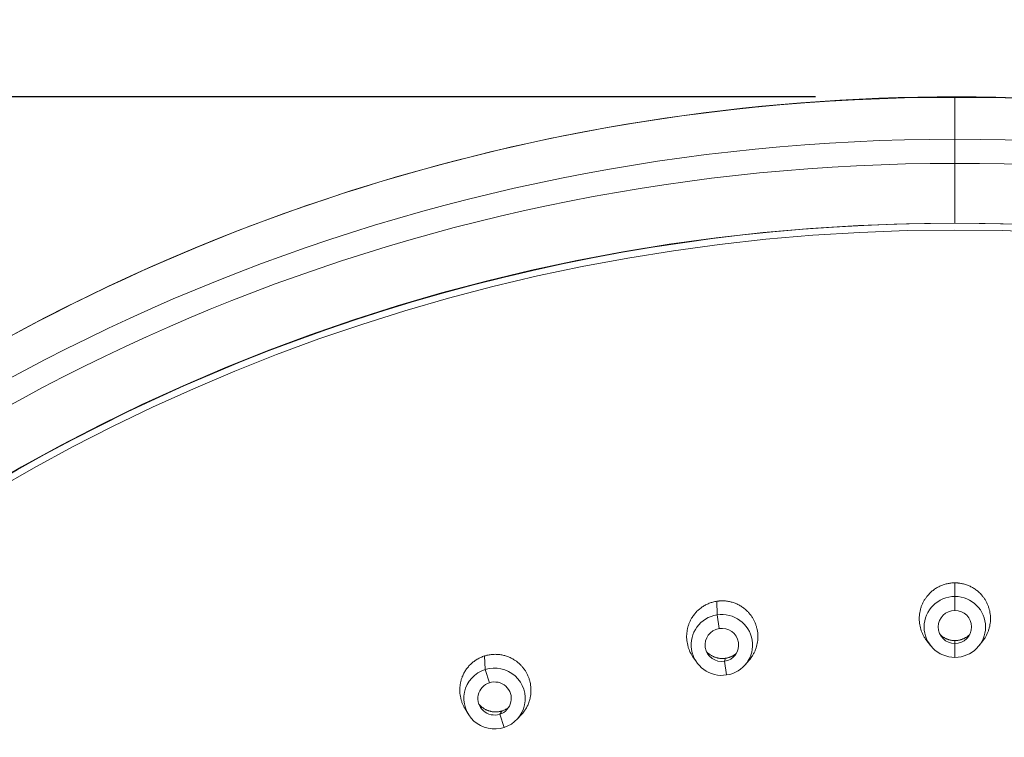
# Model space of a CAD drawing. Units: millimetres. Extents: x 93 to 516, y 103 to 506.
# Drawn here: x 225 to 260, y 480 to 506 of the extents above; entities that cross this region are included whole.
import ezdxf

# ---------------------------------------------------------------- set-up
doc = ezdxf.new("R2010")
doc.units = ezdxf.units.MM
doc.layers.get('Defpoints').update_dxf_attribs({"color": 251})
doc.styles.add('Text_Std', font='arial.ttf')
doc.dimstyles.new('Dim_Std', dxfattribs={"dimscale": 2.5, "dimtxt": 2, "dimasz": 2, "dimexe": 2, "dimexo": 2, "dimgap": 0.5, "dimtad": 1, "dimdec": 0, "dimzin": 0, "dimdsep": 46, "dimtxsty": 'Text_Std', "dimblk": 'ARCHTICK', "dimcen": 0.09, "dimclrd": 256, "dimclre": 256, "dimclrt": 256, "dimadec": 0, "dimazin": 0, "dimtfac": 1, "dimtdec": 0, "dimtmove": 1, "dimatfit": 3, "dimldrblk": 'CLOSEDBLANK', "dimfxl": 1, "dimtolj": 1, "dimtzin": 0, "dimlwd": -1, "dimlwe": -1, "dimarcsym": 1})

# ---------------------------------------------------------------- blocks, each defined once
blk = doc.blocks.new('_ArchTick')
at = {"color": 0, "linetype": 'ByBlock', "const_width": 0.15}
blk.add_lwpolyline([(-0.5, -0.5), (0.5, 0.5)], dxfattribs=at)
blk = doc.blocks.new('*D11')
at = {"transparency": 16777216}
for p, q in [((253.043, 503.271), (95.473, 503.271)), ((100.473, 241.146), (100.473, 503.271)), ((244.043, 241.146), (95.473, 241.146))]:
    blk.add_line(p, q, dxfattribs=at)
at = {"layer": 'Defpoints', "color": 0, "transparency": 16777216}
for p in [(100.473, 503.271), (258.043, 503.271), (249.043, 241.146)]:
    blk.add_point(p, dxfattribs=at)
at = {"transparency": 16777216, "xscale": 5, "yscale": 5, "zscale": 5}
for p, rotation in [((100.473, 503.271), 90), ((100.473, 241.146), 270)]:
    blk.add_blockref('_ArchTick', p, dxfattribs=dict(at, rotation=rotation))
at = {"transparency": 16777216, "insert": (96.67, 372.209), "char_height": 5, "attachment_point": 5, "rotation": 90, "style": 'Text_Std'}
blk.add_mtext('\\A1;262', dxfattribs=at)
blk = doc.blocks.new('_ClosedBlank')
at = {"color": 0, "linetype": 'ByBlock', "lineweight": -2}
for p, q in [((-1, 0.1667), (0, 0)), ((-1, 0.1667), (-1, -0.1667)), ((0, 0), (-1, -0.1667))]:
    blk.add_line(p, q, dxfattribs=at)

msp = doc.modelspace()

# ---------------------------------------------------------------- linework, layer by layer
at = {"linetype": 'Continuous', "lineweight": 0, "extrusion": (-1, 6.12323e-17, 0)}
for p, q in [((258.043, 503.253), (258.043, 501.753)), ((258.043, 501.753), (258.043, 500.887)), ((258.043, 500.887), (258.043, 498.746)), ((258.043, 485.361), (258.043, 485.85)), ((249.514, 484.702), (249.502, 485.19)), ((258.043, 484.863), (258.043, 485.361)), ((249.592, 484.211), (249.514, 484.702)), ((257.171, 483.603), (257.037, 483.774)), ((258.043, 483.675), (258.043, 483.782)), ((258.915, 483.603), (259.049, 483.774)), ((258.043, 483.675), (258.043, 483.179)), ((241.195, 482.743), (241.172, 483.228)), ((248.774, 483.013), (248.649, 483.197)), ((249.78, 483.037), (249.822, 483.147)), ((250.522, 482.913), (250.665, 483.077)), ((241.35, 482.269), (241.195, 482.743)), ((249.78, 483.037), (249.858, 482.547)), ((240.584, 481.157), (240.466, 481.356)), ((241.72, 481.139), (241.804, 481.258)), ((241.72, 481.139), (241.875, 480.666)), ((242.342, 480.96), (242.494, 481.121))]:
    msp.add_line(p, q, dxfattribs=at)
at = {"linetype": 'Continuous', "lineweight": 0}
for centre, major_axis, start_param, end_param in [((258.043, 434.574), (-70, 0), -1.570796, 0), ((258.043, 434.574), (70, 0), 0, 1.570796), ((258.043, 433.074), (-70, 0), -1.570796, 0), ((258.043, 432.762), (67.25, 0), 0, 3.141593), ((258.043, 433.074), (70, 0), 0, 1.570796), ((258.043, 432.89), (-69.305, 0), -1.570796, 1.538325), ((258.043, 432.89), (69.305, 0), -1.538325, 1.570796), ((258.043, 432.765), (-67.25, 0), -1.570796, 0), ((258.043, 432.765), (67.25, 0), 0, 1.570796), ((258.043, 432.714), (-67.048, 0), -1.570796, 1.537232), ((258.043, 432.714), (67.048, 0), -1.537232, 1.570796)]:
    msp.add_ellipse(centre, major_axis=major_axis, ratio=0.98113, start_param=start_param, end_param=end_param, dxfattribs=at)
at = {"linetype": 'Continuous', "lineweight": 0, "extrusion": (0, 0, -1)}
for centre, major_axis, ratio, start_param, end_param in [((258.043, 484.27), (-1.102, 0), 0.989905, -1.570796, 1.570796), ((258.043, 484.27), (1.102, 0), 0.989905, -1.570796, 1.570796), ((258.043, 484.269), (-0.6, 0), 0.989905, -1.570796, 1.570796), ((258.043, 484.269), (0.6, 0), 0.989905, -1.570796, 1.570796), ((249.686, 483.624), (-1.1, 0.063), 0.98978, -1.784522, 1.35707), ((249.686, 483.624), (1.1, -0.063), 0.98978, -1.784522, 1.35707), ((249.686, 483.624), (-0.599, 0.034), 0.98978, -1.784522, 1.35707), ((249.686, 483.624), (0.599, -0.034), 0.98978, -1.784522, 1.35707), ((241.535, 481.704), (-1.095, 0.123), 0.989409, -1.995031, 1.146562), ((241.535, 481.704), (1.095, -0.123), 0.989409, -1.995031, 1.146562), ((241.535, 481.704), (0.596, -0.067), 0.989409, -1.995031, 1.146562), ((241.535, 481.704), (-0.596, 0.067), 0.989409, -1.995031, 1.146562)]:
    msp.add_ellipse(centre, major_axis=major_axis, ratio=ratio, start_param=start_param, end_param=end_param, dxfattribs=at)
at = {"linetype": 'Continuous', "lineweight": 0}
for points, knots in [([(328.043, 434.574), (328.043, 441.899), (326.839, 449.224), (322.144, 463.132), (318.654, 469.713), (309.74, 481.468), (304.317, 486.638), (292.086, 495.046), (285.281, 498.28), (270.974, 502.486), (263.475, 503.455), (248.545, 503.03), (241.116, 501.635), (227.08, 496.62), (220.475, 493.002), (208.761, 483.908), (203.652, 478.435), (195.448, 466.187), (192.354, 459.416), (188.846, 446.552), (188.043, 440.563), (188.043, 434.574)], [3.141593, 3.141593, 3.141593, 3.141593, 3.461416, 3.461416, 3.781278, 3.781278, 4.101233, 4.101233, 4.421295, 4.421295, 4.741436, 4.741436, 5.061602, 5.061602, 5.381733, 5.381733, 5.701776, 5.701776, 6.021712, 6.021712, 6.283185, 6.283185, 6.283185, 6.283185]), ([(258.043, 485.85), (258.02, 485.85), (257.996, 485.849), (257.973, 485.848), (257.949, 485.846), (257.926, 485.844), (257.902, 485.842), (257.879, 485.839), (257.856, 485.836), (257.833, 485.832), (257.809, 485.828), (257.786, 485.824), (257.764, 485.818), (257.718, 485.808), (257.673, 485.795), (257.629, 485.78), (257.607, 485.773), (257.585, 485.764), (257.563, 485.756), (257.542, 485.747), (257.52, 485.737), (257.499, 485.727), (257.478, 485.717), (257.457, 485.707), (257.436, 485.696), (257.415, 485.684), (257.395, 485.673), (257.375, 485.66), (257.355, 485.648), (257.335, 485.635), (257.316, 485.622), (257.297, 485.608), (257.278, 485.594), (257.26, 485.58), (257.241, 485.566), (257.223, 485.551), (257.206, 485.536), (257.188, 485.52), (257.171, 485.505), (257.154, 485.488), (257.137, 485.472), (257.121, 485.455), (257.105, 485.438), (257.089, 485.421), (257.074, 485.403), (257.059, 485.385), (257.035, 485.356), (257.013, 485.326), (256.992, 485.296), (256.971, 485.265), (256.951, 485.233), (256.933, 485.201), (256.923, 485.185), (256.915, 485.169), (256.906, 485.152), (256.898, 485.136), (256.89, 485.119), (256.882, 485.103), (256.867, 485.069), (256.853, 485.035), (256.84, 485), (256.828, 484.965), (256.817, 484.93), (256.808, 484.894), (256.798, 484.858), (256.79, 484.822), (256.784, 484.786), (256.778, 484.75), (256.773, 484.713), (256.77, 484.676), (256.767, 484.639), (256.765, 484.603), (256.765, 484.566), (256.765, 484.529), (256.767, 484.492), (256.77, 484.455), (256.773, 484.418), (256.778, 484.382), (256.784, 484.345), (256.797, 484.273), (256.816, 484.201), (256.84, 484.131), (256.853, 484.097), (256.867, 484.062), (256.882, 484.029), (256.898, 483.995), (256.915, 483.962), (256.933, 483.93), (256.951, 483.898), (256.971, 483.866), (256.992, 483.835), (257.006, 483.814), (257.021, 483.794), (257.037, 483.774)], [0, 0, 0, 0, 0.017481, 0.017481, 0.017481, 0.0349911, 0.0349911, 0.0349911, 0.0525023, 0.0525023, 0.0525023, 0.0699866, 0.0699866, 0.0699866, 0.104783, 0.104783, 0.104783, 0.1221967, 0.1221967, 0.1221967, 0.13967, 0.13967, 0.13967, 0.1571771, 0.1571771, 0.1571771, 0.1746902, 0.1746902, 0.1746902, 0.1921815, 0.1921815, 0.1921815, 0.2096238, 0.2096238, 0.2096238, 0.2269961, 0.2269961, 0.2269961, 0.2443958, 0.2443958, 0.2443958, 0.2618594, 0.2618594, 0.2618594, 0.2793618, 0.2793618, 0.2793618, 0.3071354, 0.3071354, 0.3071354, 0.334829, 0.334829, 0.334829, 0.3486139, 0.3486139, 0.3486139, 0.3623783, 0.3623783, 0.3623783, 0.3899451, 0.3899451, 0.3899451, 0.4174822, 0.4174822, 0.4174822, 0.445018, 0.445018, 0.445018, 0.4725366, 0.4725366, 0.4725366, 0.5000505, 0.5000505, 0.5000505, 0.5275619, 0.5275619, 0.5275619, 0.5550759, 0.5550759, 0.5550759, 0.6101457, 0.6101457, 0.6101457, 0.6376815, 0.6376815, 0.6376815, 0.6653327, 0.6653327, 0.6653327, 0.693094, 0.693094, 0.693094, 0.7119094, 0.7119094, 0.7119094, 0.7119094]), ([(259.049, 483.774), (259.065, 483.794), (259.08, 483.815), (259.094, 483.835), (259.115, 483.866), (259.135, 483.898), (259.153, 483.93), (259.19, 483.995), (259.221, 484.062), (259.246, 484.132), (259.258, 484.167), (259.269, 484.202), (259.278, 484.238), (259.288, 484.273), (259.296, 484.309), (259.302, 484.346), (259.308, 484.382), (259.313, 484.419), (259.316, 484.456), (259.319, 484.492), (259.321, 484.529), (259.321, 484.566), (259.321, 484.603), (259.319, 484.64), (259.316, 484.677), (259.313, 484.713), (259.308, 484.75), (259.302, 484.786), (259.296, 484.823), (259.288, 484.859), (259.278, 484.894), (259.269, 484.93), (259.258, 484.965), (259.246, 485), (259.233, 485.035), (259.219, 485.069), (259.204, 485.103), (259.188, 485.137), (259.171, 485.17), (259.153, 485.202), (259.134, 485.235), (259.115, 485.266), (259.094, 485.297), (259.072, 485.327), (259.05, 485.357), (259.027, 485.385), (259.012, 485.403), (258.996, 485.421), (258.981, 485.438), (258.965, 485.455), (258.948, 485.472), (258.932, 485.488), (258.915, 485.505), (258.898, 485.521), (258.88, 485.536), (258.862, 485.551), (258.844, 485.566), (258.825, 485.581), (258.807, 485.595), (258.788, 485.609), (258.769, 485.622), (258.749, 485.636), (258.73, 485.649), (258.71, 485.661), (258.69, 485.673), (258.67, 485.685), (258.649, 485.696), (258.629, 485.707), (258.608, 485.718), (258.587, 485.727), (258.566, 485.737), (258.544, 485.747), (258.523, 485.756), (258.501, 485.765), (258.479, 485.773), (258.457, 485.78), (258.435, 485.788), (258.412, 485.795), (258.39, 485.801), (258.367, 485.808), (258.344, 485.814), (258.321, 485.819), (258.298, 485.824), (258.275, 485.828), (258.252, 485.832), (258.229, 485.836), (258.206, 485.839), (258.183, 485.842), (258.171, 485.843), (258.16, 485.844), (258.148, 485.845), (258.136, 485.846), (258.125, 485.847), (258.113, 485.848), (258.09, 485.849), (258.066, 485.85), (258.043, 485.85)], [0.2880938, 0.2880938, 0.2880938, 0.2880938, 0.3069249, 0.3069249, 0.3069249, 0.3346977, 0.3346977, 0.3346977, 0.3899366, 0.3899366, 0.3899366, 0.4174979, 0.4174979, 0.4174979, 0.4450271, 0.4450271, 0.4450271, 0.4725428, 0.4725428, 0.4725428, 0.5000553, 0.5000553, 0.5000553, 0.527567, 0.527567, 0.527567, 0.5550837, 0.5550837, 0.5550837, 0.5826199, 0.5826199, 0.5826199, 0.6101523, 0.6101523, 0.6101523, 0.6377783, 0.6377783, 0.6377783, 0.6655042, 0.6655042, 0.6655042, 0.6932232, 0.6932232, 0.6932232, 0.7208302, 0.7208302, 0.7208302, 0.7382058, 0.7382058, 0.7382058, 0.7556516, 0.7556516, 0.7556516, 0.7731435, 0.7731435, 0.7731435, 0.7906543, 0.7906543, 0.7906543, 0.8081561, 0.8081561, 0.8081561, 0.8256217, 0.8256217, 0.8256217, 0.8430256, 0.8430256, 0.8430256, 0.8603912, 0.8603912, 0.8603912, 0.8778249, 0.8778249, 0.8778249, 0.8953099, 0.8953099, 0.8953099, 0.9128193, 0.9128193, 0.9128193, 0.930325, 0.930325, 0.930325, 0.9477991, 0.9477991, 0.9477991, 0.9652154, 0.9652154, 0.9652154, 0.9738947, 0.9738947, 0.9738947, 0.9825775, 0.9825775, 0.9825775, 1, 1, 1, 1]), ([(249.502, 485.19), (249.479, 485.186), (249.456, 485.182), (249.433, 485.177), (249.41, 485.172), (249.387, 485.167), (249.365, 485.161), (249.342, 485.155), (249.32, 485.148), (249.297, 485.14), (249.275, 485.133), (249.253, 485.125), (249.231, 485.116), (249.188, 485.099), (249.145, 485.08), (249.104, 485.058), (249.083, 485.047), (249.063, 485.036), (249.043, 485.024), (249.023, 485.012), (249.003, 484.999), (248.984, 484.986), (248.964, 484.973), (248.945, 484.959), (248.927, 484.945), (248.908, 484.93), (248.89, 484.916), (248.872, 484.9), (248.854, 484.885), (248.837, 484.87), (248.82, 484.853), (248.803, 484.837), (248.786, 484.821), (248.77, 484.804), (248.754, 484.787), (248.739, 484.769), (248.724, 484.751), (248.709, 484.734), (248.694, 484.715), (248.68, 484.697), (248.666, 484.678), (248.653, 484.659), (248.64, 484.639), (248.627, 484.62), (248.614, 484.6), (248.602, 484.58), (248.583, 484.548), (248.566, 484.515), (248.55, 484.481), (248.534, 484.448), (248.519, 484.414), (248.506, 484.379), (248.499, 484.362), (248.493, 484.344), (248.487, 484.327), (248.482, 484.309), (248.476, 484.292), (248.471, 484.274), (248.461, 484.238), (248.453, 484.202), (248.446, 484.166), (248.439, 484.13), (248.434, 484.093), (248.43, 484.056), (248.426, 484.02), (248.424, 483.983), (248.423, 483.946), (248.423, 483.909), (248.424, 483.872), (248.426, 483.835), (248.429, 483.798), (248.433, 483.762), (248.439, 483.725), (248.444, 483.689), (248.452, 483.653), (248.461, 483.617), (248.469, 483.581), (248.48, 483.546), (248.492, 483.511), (248.515, 483.441), (248.545, 483.373), (248.58, 483.308), (248.598, 483.275), (248.617, 483.244), (248.637, 483.213), (248.641, 483.207), (248.645, 483.202), (248.649, 483.197)], [0, 0, 0, 0, 0.017481, 0.017481, 0.017481, 0.0349911, 0.0349911, 0.0349911, 0.0525023, 0.0525023, 0.0525023, 0.0699866, 0.0699866, 0.0699866, 0.104783, 0.104783, 0.104783, 0.1221967, 0.1221967, 0.1221967, 0.13967, 0.13967, 0.13967, 0.1571771, 0.1571771, 0.1571771, 0.1746902, 0.1746902, 0.1746902, 0.1921815, 0.1921815, 0.1921815, 0.2096238, 0.2096238, 0.2096238, 0.2269961, 0.2269961, 0.2269961, 0.2443958, 0.2443958, 0.2443958, 0.2618594, 0.2618594, 0.2618594, 0.2793618, 0.2793618, 0.2793618, 0.3071354, 0.3071354, 0.3071354, 0.334829, 0.334829, 0.334829, 0.3486139, 0.3486139, 0.3486139, 0.3623783, 0.3623783, 0.3623783, 0.3899451, 0.3899451, 0.3899451, 0.4174822, 0.4174822, 0.4174822, 0.445018, 0.445018, 0.445018, 0.4725366, 0.4725366, 0.4725366, 0.5000505, 0.5000505, 0.5000505, 0.5275619, 0.5275619, 0.5275619, 0.5550759, 0.5550759, 0.5550759, 0.6101457, 0.6101457, 0.6101457, 0.6376815, 0.6376815, 0.6376815, 0.6426208, 0.6426208, 0.6426208, 0.6426208]), ([(250.665, 483.077), (250.669, 483.082), (250.674, 483.087), (250.678, 483.092), (250.693, 483.11), (250.707, 483.128), (250.721, 483.147), (250.749, 483.184), (250.775, 483.223), (250.799, 483.263), (250.818, 483.295), (250.836, 483.328), (250.852, 483.361), (250.868, 483.395), (250.883, 483.429), (250.896, 483.464), (250.922, 483.534), (250.942, 483.605), (250.956, 483.677), (250.963, 483.714), (250.968, 483.75), (250.972, 483.787), (250.976, 483.824), (250.978, 483.861), (250.978, 483.898), (250.979, 483.934), (250.978, 483.971), (250.976, 484.008), (250.973, 484.045), (250.969, 484.082), (250.963, 484.118), (250.957, 484.154), (250.95, 484.191), (250.941, 484.227), (250.932, 484.262), (250.922, 484.298), (250.91, 484.333), (250.898, 484.368), (250.885, 484.402), (250.87, 484.436), (250.855, 484.47), (250.839, 484.503), (250.821, 484.535), (250.804, 484.568), (250.785, 484.6), (250.764, 484.631), (250.744, 484.662), (250.722, 484.692), (250.699, 484.721), (250.675, 484.75), (250.651, 484.778), (250.625, 484.805), (250.6, 484.832), (250.573, 484.858), (250.546, 484.882), (250.528, 484.898), (250.51, 484.913), (250.492, 484.927), (250.474, 484.942), (250.455, 484.956), (250.436, 484.97), (250.417, 484.983), (250.397, 484.996), (250.377, 485.009), (250.358, 485.021), (250.337, 485.033), (250.317, 485.045), (250.296, 485.056), (250.275, 485.067), (250.254, 485.077), (250.233, 485.087), (250.212, 485.097), (250.19, 485.106), (250.169, 485.115), (250.147, 485.123), (250.125, 485.131), (250.103, 485.139), (250.081, 485.146), (250.058, 485.153), (250.036, 485.16), (250.013, 485.166), (249.991, 485.171), (249.968, 485.176), (249.945, 485.181), (249.922, 485.185), (249.899, 485.189), (249.875, 485.193), (249.852, 485.196), (249.829, 485.199), (249.805, 485.201), (249.782, 485.202), (249.758, 485.204), (249.735, 485.205), (249.712, 485.205), (249.688, 485.205), (249.665, 485.205), (249.642, 485.204), (249.63, 485.203), (249.618, 485.203), (249.607, 485.202), (249.595, 485.201), (249.583, 485.2), (249.572, 485.199), (249.549, 485.197), (249.525, 485.194), (249.502, 485.19)], [0.2219768, 0.2219768, 0.2219768, 0.2219768, 0.2269788, 0.2269788, 0.2269788, 0.2443885, 0.2443885, 0.2443885, 0.2791798, 0.2791798, 0.2791798, 0.3069249, 0.3069249, 0.3069249, 0.3346977, 0.3346977, 0.3346977, 0.3899366, 0.3899366, 0.3899366, 0.4174979, 0.4174979, 0.4174979, 0.4450271, 0.4450271, 0.4450271, 0.4725428, 0.4725428, 0.4725428, 0.5000553, 0.5000553, 0.5000553, 0.527567, 0.527567, 0.527567, 0.5550837, 0.5550837, 0.5550837, 0.5826199, 0.5826199, 0.5826199, 0.6101523, 0.6101523, 0.6101523, 0.6377783, 0.6377783, 0.6377783, 0.6655042, 0.6655042, 0.6655042, 0.6932232, 0.6932232, 0.6932232, 0.7208302, 0.7208302, 0.7208302, 0.7382058, 0.7382058, 0.7382058, 0.7556516, 0.7556516, 0.7556516, 0.7731435, 0.7731435, 0.7731435, 0.7906543, 0.7906543, 0.7906543, 0.8081561, 0.8081561, 0.8081561, 0.8256217, 0.8256217, 0.8256217, 0.8430256, 0.8430256, 0.8430256, 0.8603912, 0.8603912, 0.8603912, 0.8778249, 0.8778249, 0.8778249, 0.8953099, 0.8953099, 0.8953099, 0.9128193, 0.9128193, 0.9128193, 0.930325, 0.930325, 0.930325, 0.9477991, 0.9477991, 0.9477991, 0.9652154, 0.9652154, 0.9652154, 0.9738947, 0.9738947, 0.9738947, 0.9825775, 0.9825775, 0.9825775, 1, 1, 1, 1]), ([(257.512, 483.993), (257.519, 483.986), (257.527, 483.979), (257.535, 483.972), (257.546, 483.963), (257.556, 483.954), (257.568, 483.945), (257.579, 483.936), (257.59, 483.928), (257.602, 483.92), (257.614, 483.912), (257.626, 483.904), (257.638, 483.896), (257.65, 483.889), (257.662, 483.882), (257.675, 483.875), (257.688, 483.868), (257.7, 483.862), (257.713, 483.856), (257.726, 483.85), (257.739, 483.844), (257.752, 483.839), (257.765, 483.833), (257.778, 483.828), (257.792, 483.824), (257.805, 483.819), (257.819, 483.815), (257.832, 483.811), (257.846, 483.807), (257.86, 483.804), (257.874, 483.8), (257.888, 483.797), (257.902, 483.795), (257.916, 483.792), (257.93, 483.79), (257.944, 483.788), (257.958, 483.786), (257.972, 483.785), (257.986, 483.784), (258.001, 483.783), (258.015, 483.782), (258.029, 483.782), (258.043, 483.782)], [0.7603784, 0.7603784, 0.7603784, 0.7603784, 0.773097, 0.773097, 0.773097, 0.790547, 0.790547, 0.790547, 0.8080418, 0.8080418, 0.8080418, 0.8255542, 0.8255542, 0.8255542, 0.8430563, 0.8430563, 0.8430563, 0.8605206, 0.8605206, 0.8605206, 0.8779219, 0.8779219, 0.8779219, 0.8952896, 0.8952896, 0.8952896, 0.9127217, 0.9127217, 0.9127217, 0.9301981, 0.9301981, 0.9301981, 0.9476917, 0.9476917, 0.9476917, 0.9651744, 0.9651744, 0.9651744, 0.982619, 0.982619, 0.982619, 1, 1, 1, 1]), ([(258.043, 483.782), (258.057, 483.782), (258.071, 483.782), (258.085, 483.783), (258.1, 483.784), (258.114, 483.785), (258.128, 483.786), (258.142, 483.788), (258.156, 483.79), (258.17, 483.792), (258.184, 483.795), (258.198, 483.797), (258.212, 483.8), (258.226, 483.804), (258.24, 483.807), (258.254, 483.811), (258.267, 483.815), (258.281, 483.819), (258.294, 483.824), (258.308, 483.828), (258.321, 483.833), (258.334, 483.839), (258.347, 483.844), (258.36, 483.85), (258.373, 483.856), (258.386, 483.862), (258.399, 483.868), (258.411, 483.875), (258.424, 483.882), (258.436, 483.889), (258.448, 483.896), (258.46, 483.904), (258.472, 483.912), (258.484, 483.92), (258.496, 483.928), (258.507, 483.936), (258.518, 483.945), (258.53, 483.954), (258.541, 483.963), (258.551, 483.972), (258.559, 483.979), (258.567, 483.986), (258.574, 483.993)], [0, 0, 0, 0, 0.0173833, 0.0173833, 0.0173833, 0.0348354, 0.0348354, 0.0348354, 0.0523314, 0.0523314, 0.0523314, 0.0698439, 0.0698439, 0.0698439, 0.0873447, 0.0873447, 0.0873447, 0.1048061, 0.1048061, 0.1048061, 0.1222024, 0.1222024, 0.1222024, 0.1395745, 0.1395745, 0.1395745, 0.1570164, 0.1570164, 0.1570164, 0.1745066, 0.1745066, 0.1745066, 0.1920182, 0.1920182, 0.1920182, 0.2095233, 0.2095233, 0.2095233, 0.2269944, 0.2269944, 0.2269944, 0.2396222, 0.2396222, 0.2396222, 0.2396222]), ([(241.172, 483.228), (241.15, 483.221), (241.128, 483.213), (241.106, 483.205), (241.084, 483.196), (241.062, 483.187), (241.041, 483.178), (241.019, 483.168), (240.998, 483.158), (240.977, 483.147), (240.956, 483.137), (240.936, 483.125), (240.916, 483.114), (240.875, 483.09), (240.837, 483.064), (240.799, 483.036), (240.781, 483.022), (240.762, 483.008), (240.744, 482.993), (240.726, 482.978), (240.709, 482.963), (240.692, 482.947), (240.675, 482.931), (240.658, 482.914), (240.642, 482.897), (240.626, 482.88), (240.61, 482.863), (240.595, 482.845), (240.579, 482.827), (240.565, 482.809), (240.55, 482.79), (240.536, 482.772), (240.522, 482.753), (240.509, 482.734), (240.496, 482.714), (240.484, 482.695), (240.472, 482.675), (240.46, 482.655), (240.448, 482.635), (240.437, 482.614), (240.426, 482.594), (240.416, 482.573), (240.406, 482.551), (240.396, 482.53), (240.387, 482.509), (240.378, 482.487), (240.364, 482.452), (240.352, 482.417), (240.341, 482.381), (240.331, 482.346), (240.322, 482.31), (240.314, 482.274), (240.31, 482.255), (240.307, 482.237), (240.304, 482.219), (240.301, 482.201), (240.298, 482.183), (240.296, 482.164), (240.292, 482.128), (240.289, 482.091), (240.288, 482.054), (240.287, 482.017), (240.287, 481.98), (240.289, 481.943), (240.291, 481.906), (240.294, 481.87), (240.3, 481.833), (240.305, 481.796), (240.311, 481.76), (240.32, 481.724), (240.328, 481.688), (240.338, 481.653), (240.349, 481.617), (240.36, 481.582), (240.373, 481.548), (240.387, 481.514), (240.401, 481.48), (240.417, 481.446), (240.434, 481.413), (240.444, 481.394), (240.455, 481.375), (240.466, 481.356)], [0, 0, 0, 0, 0.017481, 0.017481, 0.017481, 0.0349911, 0.0349911, 0.0349911, 0.0525023, 0.0525023, 0.0525023, 0.0699866, 0.0699866, 0.0699866, 0.104783, 0.104783, 0.104783, 0.1221967, 0.1221967, 0.1221967, 0.13967, 0.13967, 0.13967, 0.1571771, 0.1571771, 0.1571771, 0.1746902, 0.1746902, 0.1746902, 0.1921815, 0.1921815, 0.1921815, 0.2096238, 0.2096238, 0.2096238, 0.2269961, 0.2269961, 0.2269961, 0.2443958, 0.2443958, 0.2443958, 0.2618594, 0.2618594, 0.2618594, 0.2793618, 0.2793618, 0.2793618, 0.3071354, 0.3071354, 0.3071354, 0.334829, 0.334829, 0.334829, 0.3486139, 0.3486139, 0.3486139, 0.3623783, 0.3623783, 0.3623783, 0.3899451, 0.3899451, 0.3899451, 0.4174822, 0.4174822, 0.4174822, 0.445018, 0.445018, 0.445018, 0.4725366, 0.4725366, 0.4725366, 0.5000505, 0.5000505, 0.5000505, 0.5275619, 0.5275619, 0.5275619, 0.5550759, 0.5550759, 0.5550759, 0.571332, 0.571332, 0.571332, 0.571332]), ([(242.494, 481.121), (242.507, 481.135), (242.521, 481.15), (242.533, 481.165), (242.549, 481.182), (242.563, 481.201), (242.578, 481.219), (242.592, 481.238), (242.606, 481.257), (242.619, 481.276), (242.632, 481.295), (242.645, 481.315), (242.657, 481.335), (242.669, 481.355), (242.68, 481.375), (242.691, 481.396), (242.713, 481.437), (242.733, 481.479), (242.75, 481.523), (242.764, 481.557), (242.776, 481.592), (242.787, 481.628), (242.798, 481.664), (242.807, 481.7), (242.814, 481.736), (242.83, 481.809), (242.838, 481.883), (242.841, 481.956), (242.842, 481.993), (242.842, 482.03), (242.84, 482.067), (242.838, 482.104), (242.834, 482.141), (242.829, 482.177), (242.824, 482.214), (242.817, 482.25), (242.809, 482.286), (242.801, 482.322), (242.791, 482.358), (242.78, 482.393), (242.768, 482.428), (242.756, 482.463), (242.741, 482.497), (242.727, 482.531), (242.711, 482.564), (242.694, 482.597), (242.677, 482.629), (242.659, 482.662), (242.639, 482.693), (242.619, 482.724), (242.598, 482.754), (242.575, 482.783), (242.553, 482.813), (242.529, 482.841), (242.504, 482.869), (242.479, 482.896), (242.453, 482.923), (242.425, 482.948), (242.398, 482.973), (242.369, 482.997), (242.34, 483.02), (242.311, 483.043), (242.28, 483.064), (242.249, 483.084), (242.23, 483.097), (242.21, 483.109), (242.189, 483.12), (242.169, 483.132), (242.149, 483.143), (242.128, 483.153), (242.107, 483.164), (242.085, 483.174), (242.064, 483.183), (242.042, 483.192), (242.02, 483.201), (241.998, 483.209), (241.976, 483.217), (241.954, 483.225), (241.932, 483.232), (241.909, 483.238), (241.887, 483.245), (241.864, 483.25), (241.841, 483.256), (241.818, 483.261), (241.795, 483.265), (241.773, 483.27), (241.75, 483.273), (241.727, 483.276), (241.703, 483.28), (241.68, 483.282), (241.657, 483.284), (241.633, 483.286), (241.61, 483.287), (241.587, 483.287), (241.563, 483.288), (241.54, 483.288), (241.516, 483.287), (241.493, 483.286), (241.469, 483.285), (241.446, 483.283), (241.423, 483.281), (241.399, 483.278), (241.376, 483.275), (241.353, 483.271), (241.33, 483.267), (241.307, 483.263), (241.296, 483.261), (241.284, 483.258), (241.273, 483.256), (241.262, 483.253), (241.251, 483.25), (241.239, 483.247), (241.217, 483.241), (241.194, 483.235), (241.172, 483.228)], [0.1598383, 0.1598383, 0.1598383, 0.1598383, 0.1744946, 0.1744946, 0.1744946, 0.192005, 0.192005, 0.192005, 0.2095089, 0.2095089, 0.2095089, 0.2269788, 0.2269788, 0.2269788, 0.2443885, 0.2443885, 0.2443885, 0.2791798, 0.2791798, 0.2791798, 0.3069249, 0.3069249, 0.3069249, 0.3346977, 0.3346977, 0.3346977, 0.3899366, 0.3899366, 0.3899366, 0.4174979, 0.4174979, 0.4174979, 0.4450271, 0.4450271, 0.4450271, 0.4725428, 0.4725428, 0.4725428, 0.5000553, 0.5000553, 0.5000553, 0.527567, 0.527567, 0.527567, 0.5550837, 0.5550837, 0.5550837, 0.5826199, 0.5826199, 0.5826199, 0.6101523, 0.6101523, 0.6101523, 0.6377783, 0.6377783, 0.6377783, 0.6655042, 0.6655042, 0.6655042, 0.6932232, 0.6932232, 0.6932232, 0.7208302, 0.7208302, 0.7208302, 0.7382058, 0.7382058, 0.7382058, 0.7556516, 0.7556516, 0.7556516, 0.7731435, 0.7731435, 0.7731435, 0.7906543, 0.7906543, 0.7906543, 0.8081561, 0.8081561, 0.8081561, 0.8256217, 0.8256217, 0.8256217, 0.8430256, 0.8430256, 0.8430256, 0.8603912, 0.8603912, 0.8603912, 0.8778249, 0.8778249, 0.8778249, 0.8953099, 0.8953099, 0.8953099, 0.9128193, 0.9128193, 0.9128193, 0.930325, 0.930325, 0.930325, 0.9477991, 0.9477991, 0.9477991, 0.9652154, 0.9652154, 0.9652154, 0.9738947, 0.9738947, 0.9738947, 0.9825775, 0.9825775, 0.9825775, 1, 1, 1, 1]), ([(249.138, 483.383), (249.139, 483.382), (249.139, 483.381), (249.14, 483.381), (249.156, 483.364), (249.172, 483.349), (249.189, 483.334), (249.199, 483.324), (249.21, 483.315), (249.221, 483.306), (249.233, 483.297), (249.244, 483.289), (249.255, 483.281), (249.267, 483.273), (249.279, 483.265), (249.291, 483.257), (249.303, 483.25), (249.315, 483.242), (249.327, 483.235), (249.34, 483.228), (249.353, 483.222), (249.365, 483.216), (249.378, 483.209), (249.391, 483.203), (249.404, 483.198), (249.418, 483.192), (249.431, 483.187), (249.444, 483.183), (249.458, 483.178), (249.471, 483.173), (249.485, 483.169), (249.498, 483.165), (249.512, 483.162), (249.526, 483.158), (249.54, 483.155), (249.554, 483.152), (249.568, 483.15), (249.581, 483.147), (249.596, 483.145), (249.61, 483.143), (249.624, 483.142), (249.638, 483.14), (249.652, 483.139), (249.666, 483.139), (249.681, 483.138), (249.695, 483.138), (249.709, 483.138), (249.723, 483.138), (249.738, 483.138), (249.752, 483.139), (249.766, 483.14), (249.78, 483.142), (249.794, 483.143), (249.808, 483.145), (249.822, 483.147)], [0.6919529, 0.6919529, 0.6919529, 0.6919529, 0.6931117, 0.6931117, 0.6931117, 0.7208767, 0.7208767, 0.7208767, 0.7383304, 0.7383304, 0.7383304, 0.7557169, 0.7557169, 0.7557169, 0.773097, 0.773097, 0.773097, 0.790547, 0.790547, 0.790547, 0.8080418, 0.8080418, 0.8080418, 0.8255542, 0.8255542, 0.8255542, 0.8430563, 0.8430563, 0.8430563, 0.8605206, 0.8605206, 0.8605206, 0.8779219, 0.8779219, 0.8779219, 0.8952896, 0.8952896, 0.8952896, 0.9127217, 0.9127217, 0.9127217, 0.9301981, 0.9301981, 0.9301981, 0.9476917, 0.9476917, 0.9476917, 0.9651744, 0.9651744, 0.9651744, 0.982619, 0.982619, 0.982619, 1, 1, 1, 1]), ([(249.822, 483.147), (249.836, 483.149), (249.85, 483.152), (249.864, 483.155), (249.878, 483.158), (249.892, 483.161), (249.905, 483.165), (249.919, 483.168), (249.933, 483.172), (249.946, 483.177), (249.96, 483.181), (249.973, 483.186), (249.986, 483.191), (250, 483.197), (250.013, 483.202), (250.026, 483.208), (250.039, 483.214), (250.051, 483.22), (250.064, 483.227), (250.077, 483.234), (250.089, 483.241), (250.101, 483.248), (250.113, 483.255), (250.125, 483.263), (250.137, 483.271), (250.149, 483.279), (250.16, 483.287), (250.171, 483.296), (250.182, 483.304), (250.192, 483.312), (250.202, 483.321)], [0, 0, 0, 0, 0.0173833, 0.0173833, 0.0173833, 0.0348354, 0.0348354, 0.0348354, 0.0523314, 0.0523314, 0.0523314, 0.0698439, 0.0698439, 0.0698439, 0.0873447, 0.0873447, 0.0873447, 0.1048061, 0.1048061, 0.1048061, 0.1222024, 0.1222024, 0.1222024, 0.1395745, 0.1395745, 0.1395745, 0.1570164, 0.1570164, 0.1570164, 0.173366, 0.173366, 0.173366, 0.173366]), ([(240.971, 481.504), (240.979, 481.495), (240.987, 481.485), (240.995, 481.476), (241.01, 481.46), (241.026, 481.444), (241.043, 481.428), (241.059, 481.413), (241.076, 481.398), (241.094, 481.385), (241.112, 481.371), (241.131, 481.358), (241.15, 481.345), (241.162, 481.338), (241.174, 481.33), (241.186, 481.323), (241.199, 481.316), (241.211, 481.31), (241.224, 481.303), (241.236, 481.297), (241.249, 481.291), (241.262, 481.285), (241.275, 481.28), (241.288, 481.275), (241.302, 481.27), (241.315, 481.265), (241.329, 481.26), (241.342, 481.256), (241.356, 481.252), (241.37, 481.248), (241.384, 481.245), (241.397, 481.241), (241.411, 481.238), (241.425, 481.235), (241.439, 481.233), (241.453, 481.23), (241.467, 481.229), (241.481, 481.227), (241.496, 481.225), (241.51, 481.224), (241.524, 481.223), (241.538, 481.222), (241.552, 481.222), (241.566, 481.222), (241.58, 481.222), (241.595, 481.222), (241.609, 481.223), (241.623, 481.223), (241.637, 481.225), (241.651, 481.226), (241.665, 481.228), (241.68, 481.23), (241.694, 481.232), (241.708, 481.234), (241.722, 481.237), (241.735, 481.24), (241.749, 481.243), (241.763, 481.246), (241.777, 481.25), (241.79, 481.254), (241.804, 481.258)], [0.6225633, 0.6225633, 0.6225633, 0.6225633, 0.637691, 0.637691, 0.637691, 0.6653472, 0.6653472, 0.6653472, 0.6931117, 0.6931117, 0.6931117, 0.7208767, 0.7208767, 0.7208767, 0.7383304, 0.7383304, 0.7383304, 0.7557169, 0.7557169, 0.7557169, 0.773097, 0.773097, 0.773097, 0.790547, 0.790547, 0.790547, 0.8080418, 0.8080418, 0.8080418, 0.8255542, 0.8255542, 0.8255542, 0.8430563, 0.8430563, 0.8430563, 0.8605206, 0.8605206, 0.8605206, 0.8779219, 0.8779219, 0.8779219, 0.8952896, 0.8952896, 0.8952896, 0.9127217, 0.9127217, 0.9127217, 0.9301981, 0.9301981, 0.9301981, 0.9476917, 0.9476917, 0.9476917, 0.9651744, 0.9651744, 0.9651744, 0.982619, 0.982619, 0.982619, 1, 1, 1, 1]), ([(241.804, 481.258), (241.817, 481.262), (241.831, 481.267), (241.844, 481.272), (241.857, 481.277), (241.87, 481.283), (241.883, 481.288), (241.896, 481.294), (241.909, 481.3), (241.922, 481.307), (241.934, 481.313), (241.947, 481.32), (241.959, 481.327), (241.971, 481.335), (241.983, 481.342), (241.995, 481.35), (242.007, 481.358), (242.019, 481.366), (242.03, 481.374), (242.033, 481.377), (242.037, 481.38), (242.04, 481.382)], [0, 0, 0, 0, 0.0173833, 0.0173833, 0.0173833, 0.0348354, 0.0348354, 0.0348354, 0.0523314, 0.0523314, 0.0523314, 0.0698439, 0.0698439, 0.0698439, 0.0873447, 0.0873447, 0.0873447, 0.1048061, 0.1048061, 0.1048061, 0.1100362, 0.1100362, 0.1100362, 0.1100362])]:
    msp.add_open_spline(points, degree=3, knots=knots, dxfattribs=at)

# ---------------------------------------------------------------- dimensions: what is measured, and where the dimension line sits
dim = msp.add_linear_dim(base=(100.473, 503.271), p1=(249.043, 241.146), p2=(258.043, 503.271), angle=90, dimstyle='Dim_Std')
dim.commit()
dim.dimension.update_dxf_attribs({"geometry": '*D11', "text_midpoint": (96.67, 372.209)})

doc.saveas('drawing.dxf')
